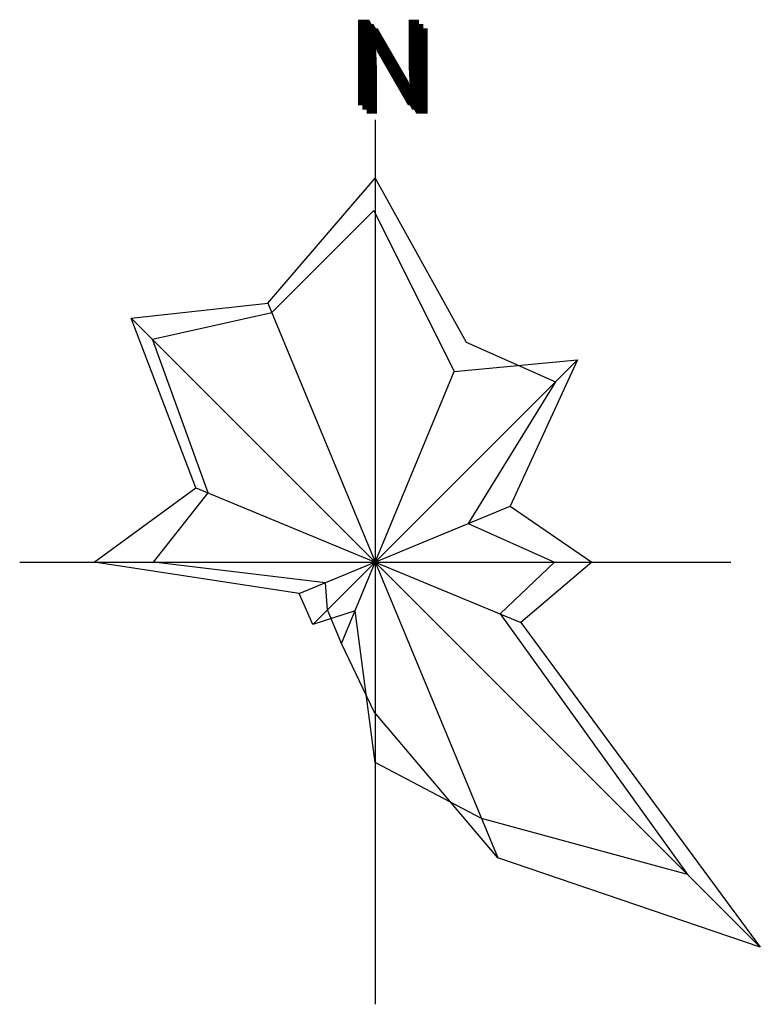
# Model space of a CAD drawing. Extents: x -20.6 to 22.7, y -26.3 to 31.3.
import ezdxf

# ---------------------------------------------------------------- set-up
doc = ezdxf.new("R2010")
doc.units = 0
doc.header["$LTSCALE"] = 10
doc.linetypes.add('HIDDEN', pattern=[0])
doc.layers.get('0').update_dxf_attribs({"linetype": 'CONTINUOUS'})

msp = doc.modelspace()

# ---------------------------------------------------------------- linework, layer by layer
at = {"color": 0}
for p, q in [((0.217, 25.419), (0.217, -26.254)), ((-6.049, 14.712), (7.378, -17.705)), ((-14.039, 13.839), (22.717, -22.917)), ((-3.431, -4.066), (12.035, 11.399)), ((-1.755, -5.181), (4.833, 10.725)), ((-10.262, 3.923), (8.718, -3.939)), ((-4.232, -2.26), (8.107, 2.85)), ((-20.556, -0.418), (20.991, -0.418))]:
    msp.add_line(p, q, dxfattribs=at)
msp.add_lwpolyline([(0.217, 22.02), (5.538, 12.426), (10.744, 10.109), (5.653, 1.834), (10.685, -0.418), (7.522, -3.443), (18.463, -18.664), (6.426, -15.405), (0.217, -12.133), (-0.96, -3.261), (-3.431, -4.066), (-4.232, -2.26), (-16.207, -0.418), (-10.262, 3.923), (-14.039, 13.839), (-6.049, 14.712)], close=True, dxfattribs=at)
at = {"color": 0, "linetype": 'HIDDEN'}
msp.add_lwpolyline([(0.126, 20.128), (4.833, 10.725), (12.035, 11.399), (8.107, 2.85), (12.873, -0.418), (8.718, -3.939), (22.717, -22.917), (7.378, -17.705), (0.16, -9.17), (-1.755, -5.181), (-2.567, -3.202), (-2.695, -1.624), (-12.739, -0.418), (-9.538, 3.623), (-12.805, 12.605), (-5.833, 14.157)], close=True, dxfattribs=at)

# ---------------------------------------------------------------- texts
at = {"color": 0}
for p in [(-1.469, 26.269), (-1.219, 26.019), (-0.969, 25.769)]:
    msp.add_text('N', height=5, dxfattribs=at).set_placement(p)

doc.saveas('drawing.dxf')
